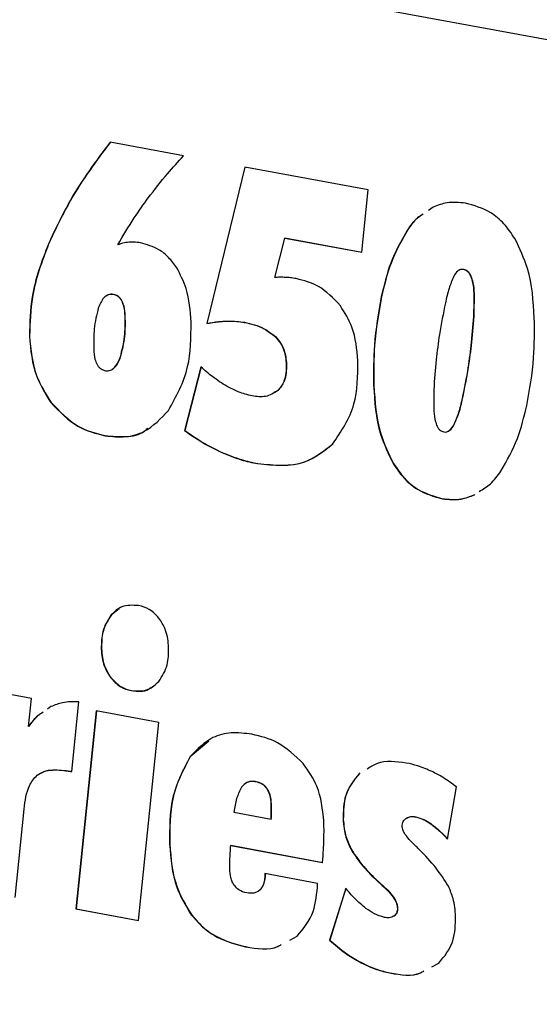
# Model space of a CAD drawing. Units: inches. Extents: x 0.7 to 33.4, y 0.6 to 21.2.
# Drawn here: x 22.3 to 22.4, y 18.1 to 18.2 of the extents above; entities that cross this region are included whole.
import ezdxf

# ---------------------------------------------------------------- set-up
doc = ezdxf.new("R2010")
doc.units = ezdxf.units.IN
doc.header["$MEASUREMENT"] = 0
doc.linetypes.add('PHANTOM', pattern=[0.5, 0.25, -0.05, 0.05, -0.05, 0.05, -0.05])

msp = doc.modelspace()

# ---------------------------------------------------------------- linework, layer by layer
at = {"color": 7, "linetype": 'Continuous', "lineweight": 25}
for p, q in [((23.69316, 17.95508), (22.09943, 18.24925)), ((22.31523, 18.18767), (22.30649, 18.18929)), ((22.32249, 18.18633), (22.31797, 18.16773)), ((22.32251, 18.18632), (22.318, 18.16775)), ((22.33715, 18.18362), (22.32249, 18.18633)), ((22.33642, 18.1762), (22.33715, 18.18362)), ((22.3449, 18.18157), (22.34435, 18.18119)), ((22.32606, 18.17321), (22.32725, 18.17789)), ((22.32727, 18.17791), (22.32725, 18.17789)), ((22.32725, 18.17789), (22.33642, 18.1762)), ((22.32727, 18.17791), (22.33642, 18.17621)), ((22.34796, 18.17406), (22.34793, 18.17404)), ((22.3061, 18.17106), (22.30607, 18.17105)), ((22.318, 18.16775), (22.31797, 18.16773)), ((22.30671, 18.16226), (22.30674, 18.16227)), ((22.31729, 18.16257), (22.31533, 18.15502)), ((22.31731, 18.16258), (22.31536, 18.15503)), ((22.32646, 18.15979), (22.32595, 18.15955)), ((22.31536, 18.15503), (22.31533, 18.15502)), ((22.34672, 18.15495), (22.34675, 18.15496)), ((22.30757, 18.13381), (22.30665, 18.13312)), ((22.29713, 18.12315), (22.29009, 18.12446)), ((22.29679, 18.11985), (22.29713, 18.12315)), ((22.29946, 18.1222), (22.29905, 18.12191)), ((22.30193, 18.11447), (22.30278, 18.12276)), ((22.30483, 18.12171), (22.30241, 18.09816)), ((22.30486, 18.1217), (22.30244, 18.09817)), ((22.31229, 18.12032), (22.30483, 18.12171)), ((22.29682, 18.11986), (22.29679, 18.11985)), ((22.30986, 18.09676), (22.31229, 18.12032)), ((22.31821, 18.11808), (22.31602, 18.11625)), ((22.30177, 18.1145), (22.30193, 18.11447)), ((22.30179, 18.11452), (22.30193, 18.11449)), ((22.32264, 18.1131), (22.32262, 18.11309)), ((22.34661, 18.10645), (22.34766, 18.11265)), ((22.29522, 18.09951), (22.29627, 18.11002)), ((22.32121, 18.10966), (22.32562, 18.10884)), ((22.32565, 18.10885), (22.32562, 18.10884)), ((22.32086, 18.10572), (22.32083, 18.1057)), ((22.32083, 18.1057), (22.33174, 18.10366)), ((22.32086, 18.10572), (22.33177, 18.10367)), ((22.33116, 18.10118), (22.3249, 18.10235)), ((22.33828, 18.1015), (22.33825, 18.10149)), ((22.33884, 18.101), (22.33881, 18.10099)), ((22.32436, 18.10045), (22.32408, 18.10023)), ((22.3345, 18.1006), (22.33258, 18.09444)), ((22.33453, 18.10061), (22.33261, 18.09445)), ((22.30244, 18.09817), (22.30241, 18.09816)), ((22.30241, 18.09816), (22.30986, 18.09676)), ((22.30244, 18.09817), (22.30986, 18.09678)), ((22.34027, 18.09733), (22.34019, 18.0973)), ((22.32784, 18.09445), (22.32874, 18.09492)), ((22.33261, 18.09445), (22.33258, 18.09444)), ((22.34472, 18.09127), (22.34556, 18.09171))]:
    msp.add_line(p, q, dxfattribs=at)
at = {"color": 1, "linetype": 'PHANTOM', "lineweight": 18}
for p, q in [((22.34179, 18.17877), (22.34177, 18.17876)), ((22.29918, 18.17718), (22.29915, 18.17717)), ((22.34853, 18.17416), (22.3485, 18.17415)), ((22.34942, 18.17334), (22.3494, 18.17333)), ((22.3069, 18.1712), (22.30688, 18.17119)), ((22.34979, 18.17132), (22.34976, 18.17131)), ((22.3079, 18.17044), (22.30788, 18.17042)), ((22.33876, 18.17092), (22.33873, 18.17091)), ((22.30829, 18.16864), (22.30827, 18.16863)), ((22.3204, 18.16803), (22.32037, 18.16802)), ((22.32245, 18.16788), (22.32243, 18.16787)), ((22.29691, 18.16627), (22.29689, 18.16626)), ((22.32615, 18.16618), (22.32612, 18.16617)), ((22.34949, 18.16551), (22.34946, 18.1655)), ((22.30774, 18.16378), (22.30771, 18.16376)), ((22.32747, 18.16292), (22.32744, 18.16291)), ((22.32646, 18.15979), (22.32643, 18.15977)), ((22.33785, 18.1604), (22.33782, 18.16039)), ((22.29948, 18.15834), (22.29946, 18.15833)), ((22.3484, 18.15885), (22.34838, 18.15883)), ((22.34737, 18.15568), (22.34734, 18.15567)), ((22.30592, 18.15441), (22.3059, 18.1544)), ((22.31971, 18.15246), (22.31968, 18.15244)), ((22.32405, 18.15109), (22.32402, 18.15108)), ((22.34017, 18.1511), (22.34014, 18.15109)), ((22.34602, 18.14691), (22.34599, 18.14689)), ((22.34984, 18.14741), (22.34982, 18.14739)), ((22.30665, 18.13312), (22.30662, 18.13311)), ((22.30547, 18.12905), (22.30544, 18.12904)), ((22.30651, 18.12576), (22.30648, 18.12575)), ((22.30904, 18.12411), (22.30901, 18.1241)), ((22.31602, 18.11625), (22.31599, 18.11624)), ((22.30179, 18.11452), (22.30177, 18.1145)), ((22.33616, 18.11429), (22.33613, 18.11428)), ((22.32386, 18.11327), (22.32384, 18.11326)), ((22.32518, 18.11242), (22.32515, 18.11241)), ((22.32567, 18.11059), (22.32565, 18.11057)), ((22.32568, 18.10996), (22.32565, 18.10995)), ((22.34285, 18.1091), (22.34282, 18.10908)), ((22.33421, 18.1088), (22.33418, 18.10879)), ((22.34461, 18.1083), (22.34458, 18.10828)), ((22.31359, 18.10588), (22.31357, 18.10587)), ((22.33521, 18.10514), (22.33519, 18.10513)), ((22.32436, 18.10045), (22.32434, 18.10044)), ((22.31607, 18.09759), (22.31605, 18.09758)), ((22.34027, 18.09733), (22.34025, 18.09731)), ((22.34067, 18.0983), (22.34064, 18.09829)), ((22.32261, 18.09367), (22.32258, 18.09366)), ((22.33611, 18.0919), (22.33608, 18.09189)), ((22.33979, 18.09055), (22.33976, 18.09054))]:
    msp.add_line(p, q, dxfattribs=at)
at = {"color": 7, "linetype": 'Continuous', "lineweight": 25}
for points, knots in [([(22.30649, 18.18929), (22.30483, 18.18707), (22.30205, 18.18335), (22.29999, 18.17895), (22.29915, 18.17717)], [0, 0, 0, 0, 0.5955375, 1, 1, 1, 1]), ([(22.30652, 18.1893), (22.30486, 18.18708), (22.30208, 18.18336), (22.30001, 18.17896), (22.29918, 18.17718)], [0, 0, 0, 0, 0.5955375, 1, 1, 1, 1]), ([(22.31103, 18.18268), (22.31178, 18.18365), (22.31312, 18.18539), (22.31458, 18.18697), (22.31523, 18.18767)], [0, 0, 0, 0, 0.5585194, 1, 1, 1, 1]), ([(22.30742, 18.17709), (22.30805, 18.17818), (22.30918, 18.18011), (22.31047, 18.1819), (22.31103, 18.18268)], [0, 0, 0, 0, 0.560837, 1, 1, 1, 1]), ([(22.34874, 18.18205), (22.34799, 18.18212), (22.34664, 18.18225), (22.34544, 18.18178), (22.3449, 18.18157)], [0, 0, 0, 0, 0.552355, 1, 1, 1, 1]), ([(22.35462, 18.17783), (22.3542, 18.17844), (22.35339, 18.17965), (22.35138, 18.18131), (22.34976, 18.18176), (22.34874, 18.18205)], [0, 0, 0, 0, 0.273368, 0.541191, 1, 1, 1, 1]), ([(22.34369, 18.18073), (22.34346, 18.18059), (22.34269, 18.18011), (22.34215, 18.17931), (22.34177, 18.17876)], [0, 0, 0, 0, 0.3002306, 1, 1, 1, 1]), ([(22.34369, 18.18073), (22.34347, 18.18059), (22.34271, 18.18011), (22.34217, 18.17933), (22.34179, 18.17877)], [0, 0, 0, 0, 0.291479, 1, 1, 1, 1]), ([(22.34177, 18.17876), (22.34107, 18.17751), (22.33973, 18.17513), (22.33905, 18.17227), (22.33873, 18.17091)], [0, 0, 0, 0, 0.521146, 1, 1, 1, 1]), ([(22.34179, 18.17877), (22.3411, 18.17753), (22.33976, 18.17514), (22.33908, 18.17228), (22.33876, 18.17092)], [0, 0, 0, 0, 0.521146, 1, 1, 1, 1]), ([(22.29915, 18.17717), (22.29837, 18.17514), (22.29708, 18.17175), (22.29694, 18.16782), (22.29689, 18.16626)], [0, 0, 0, 0, 0.600858, 1, 1, 1, 1]), ([(22.29918, 18.17718), (22.2984, 18.17515), (22.29711, 18.17176), (22.29697, 18.16784), (22.29691, 18.16627)], [0, 0, 0, 0, 0.600858, 1, 1, 1, 1]), ([(22.30874, 18.1774), (22.30849, 18.17737), (22.30804, 18.17731), (22.30761, 18.17716), (22.30742, 18.17709)], [0, 0, 0, 0, 0.546668, 1, 1, 1, 1]), ([(22.31011, 18.17732), (22.30985, 18.17736), (22.30939, 18.17743), (22.30894, 18.17741), (22.30874, 18.1774)], [0, 0, 0, 0, 0.564081, 1, 1, 1, 1]), ([(22.31441, 18.17437), (22.3141, 18.17479), (22.31349, 18.17564), (22.31202, 18.17679), (22.31085, 18.17711), (22.31011, 18.17732)], [0, 0, 0, 0, 0.2708173, 0.5391694, 1, 1, 1, 1]), ([(22.35692, 18.16841), (22.3568, 18.17039), (22.35661, 18.17363), (22.35517, 18.17666), (22.35462, 18.17783)], [0, 0, 0, 0, 0.612393, 1, 1, 1, 1]), ([(22.31612, 18.16789), (22.31603, 18.16925), (22.31588, 18.17149), (22.31483, 18.17355), (22.31441, 18.17437)], [0, 0, 0, 0, 0.606338, 1, 1, 1, 1]), ([(22.34734, 18.17335), (22.34714, 18.17288), (22.34672, 18.17188), (22.34648, 18.17076), (22.34635, 18.17018)], [0, 0, 0, 0, 0.472917, 1, 1, 1, 1]), ([(22.3485, 18.17415), (22.34838, 18.17416), (22.34812, 18.17417), (22.34769, 18.17392), (22.34748, 18.17358), (22.34734, 18.17335)], [0, 0, 0, 0, 0.239046, 0.498053, 1, 1, 1, 1]), ([(22.34853, 18.17416), (22.3484, 18.17417), (22.3482, 18.17419), (22.34803, 18.17408), (22.34796, 18.17404)], [0, 0, 0, 0, 0.600044, 1, 1, 1, 1]), ([(22.3494, 18.17333), (22.34934, 18.17345), (22.34922, 18.17368), (22.34899, 18.17393), (22.34874, 18.17409), (22.34858, 18.17413), (22.3485, 18.17415)], [0, 0, 0, 0, 0.299287, 0.567455, 0.776423, 1, 1, 1, 1]), ([(22.34942, 18.17334), (22.34936, 18.17346), (22.34925, 18.17369), (22.34902, 18.17395), (22.34877, 18.1741), (22.34861, 18.17414), (22.34853, 18.17416)], [0, 0, 0, 0, 0.299287, 0.567455, 0.776423, 1, 1, 1, 1]), ([(22.32738, 18.17322), (22.32714, 18.17323), (22.3267, 18.17324), (22.32626, 18.17322), (22.32606, 18.17321)], [0, 0, 0, 0, 0.5432783, 1, 1, 1, 1]), ([(22.32861, 18.17307), (22.32838, 18.17311), (22.32797, 18.17318), (22.32756, 18.17321), (22.32738, 18.17322)], [0, 0, 0, 0, 0.55315, 1, 1, 1, 1]), ([(22.33386, 18.16985), (22.33303, 18.17073), (22.33144, 18.17238), (22.32952, 18.17285), (22.32861, 18.17307)], [0, 0, 0, 0, 0.528368, 1, 1, 1, 1]), ([(22.34976, 18.17131), (22.34974, 18.17173), (22.34971, 18.17241), (22.34948, 18.17308), (22.3494, 18.17333)], [0, 0, 0, 0, 0.627106, 1, 1, 1, 1]), ([(22.34979, 18.17132), (22.34977, 18.17175), (22.34974, 18.17242), (22.34951, 18.17309), (22.34942, 18.17334)], [0, 0, 0, 0, 0.627106, 1, 1, 1, 1]), ([(22.30688, 18.17119), (22.30667, 18.1712), (22.30623, 18.17121), (22.30554, 18.17068), (22.30527, 18.17001), (22.30509, 18.16957)], [0, 0, 0, 0, 0.236894, 0.489946, 1, 1, 1, 1]), ([(22.3069, 18.1712), (22.30669, 18.17122), (22.30639, 18.17125), (22.30617, 18.17108), (22.30611, 18.17103)], [0, 0, 0, 0, 0.729265, 1, 1, 1, 1]), ([(22.30788, 18.17042), (22.30781, 18.17053), (22.30767, 18.17075), (22.30733, 18.17106), (22.30705, 18.17114), (22.30688, 18.17119)], [0, 0, 0, 0, 0.280113, 0.547828, 1, 1, 1, 1]), ([(22.3079, 18.17044), (22.30783, 18.17055), (22.3077, 18.17076), (22.30736, 18.17107), (22.30708, 18.17115), (22.3069, 18.1712)], [0, 0, 0, 0, 0.280113, 0.547828, 1, 1, 1, 1]), ([(22.34946, 18.1655), (22.34958, 18.16667), (22.34977, 18.16858), (22.34976, 18.17055), (22.34976, 18.17131)], [0, 0, 0, 0, 0.614788, 1, 1, 1, 1]), ([(22.34949, 18.16551), (22.34961, 18.16668), (22.3498, 18.16859), (22.34979, 18.17056), (22.34979, 18.17132)], [0, 0, 0, 0, 0.614788, 1, 1, 1, 1]), ([(22.30827, 18.16863), (22.30825, 18.16901), (22.30822, 18.16962), (22.30797, 18.1702), (22.30788, 18.17042)], [0, 0, 0, 0, 0.62472, 1, 1, 1, 1]), ([(22.30829, 18.16864), (22.30827, 18.16902), (22.30824, 18.16963), (22.308, 18.17022), (22.3079, 18.17044)], [0, 0, 0, 0, 0.62472, 1, 1, 1, 1]), ([(22.33595, 18.1633), (22.33583, 18.16467), (22.33563, 18.16699), (22.33438, 18.16902), (22.33386, 18.16985)], [0, 0, 0, 0, 0.588665, 1, 1, 1, 1]), ([(22.33873, 18.17091), (22.33839, 18.16901), (22.33778, 18.16561), (22.33781, 18.16199), (22.33782, 18.16039)], [0, 0, 0, 0, 0.558405, 1, 1, 1, 1]), ([(22.33876, 18.17092), (22.33842, 18.16902), (22.3378, 18.16562), (22.33784, 18.162), (22.33785, 18.1604)], [0, 0, 0, 0, 0.558405, 1, 1, 1, 1]), ([(22.34635, 18.17018), (22.3461, 18.16894), (22.34564, 18.16672), (22.34537, 18.16443), (22.34525, 18.16342)], [0, 0, 0, 0, 0.55992, 1, 1, 1, 1]), ([(22.30509, 18.16957), (22.30489, 18.16877), (22.3045, 18.1672), (22.30454, 18.16548), (22.30456, 18.16464)], [0, 0, 0, 0, 0.5125404, 1, 1, 1, 1]), ([(22.30771, 18.16376), (22.30792, 18.16456), (22.30831, 18.1661), (22.30828, 18.16781), (22.30827, 18.16863)], [0, 0, 0, 0, 0.5165, 1, 1, 1, 1]), ([(22.30774, 18.16378), (22.30794, 18.16457), (22.30834, 18.16611), (22.30831, 18.16782), (22.30829, 18.16864)], [0, 0, 0, 0, 0.5165, 1, 1, 1, 1]), ([(22.31343, 18.15741), (22.31435, 18.15906), (22.31606, 18.16211), (22.3161, 18.16607), (22.31612, 18.16789)], [0, 0, 0, 0, 0.53881, 1, 1, 1, 1]), ([(22.31797, 18.16773), (22.31843, 18.16782), (22.31922, 18.16796), (22.32003, 18.168), (22.32037, 18.16802)], [0, 0, 0, 0, 0.583809, 1, 1, 1, 1]), ([(22.318, 18.16775), (22.31846, 18.16783), (22.31925, 18.16797), (22.32006, 18.16801), (22.3204, 18.16803)], [0, 0, 0, 0, 0.583809, 1, 1, 1, 1]), ([(22.32037, 18.16802), (22.32077, 18.16802), (22.32145, 18.16802), (22.32214, 18.16791), (22.32243, 18.16787)], [0, 0, 0, 0, 0.581825, 1, 1, 1, 1]), ([(22.3204, 18.16803), (22.32079, 18.16803), (22.32147, 18.16803), (22.32216, 18.16792), (22.32245, 18.16788)], [0, 0, 0, 0, 0.581825, 1, 1, 1, 1]), ([(22.32243, 18.16787), (22.32323, 18.1677), (22.32452, 18.16743), (22.32568, 18.16651), (22.32612, 18.16617)], [0, 0, 0, 0, 0.621451, 1, 1, 1, 1]), ([(22.32245, 18.16788), (22.32326, 18.16771), (22.32455, 18.16744), (22.32571, 18.16652), (22.32615, 18.16618)], [0, 0, 0, 0, 0.621451, 1, 1, 1, 1]), ([(22.35603, 18.15801), (22.35636, 18.15988), (22.35697, 18.16324), (22.35693, 18.16682), (22.35692, 18.16841)], [0, 0, 0, 0, 0.556605, 1, 1, 1, 1]), ([(22.29689, 18.16626), (22.29704, 18.16461), (22.29729, 18.16179), (22.29882, 18.15934), (22.29946, 18.15833)], [0, 0, 0, 0, 0.585499, 1, 1, 1, 1]), ([(22.29691, 18.16627), (22.29706, 18.16462), (22.29732, 18.1618), (22.29885, 18.15935), (22.29948, 18.15834)], [0, 0, 0, 0, 0.585499, 1, 1, 1, 1]), ([(22.32612, 18.16617), (22.32633, 18.16592), (22.32676, 18.16544), (22.32729, 18.16431), (22.32738, 18.16345), (22.32744, 18.16291)], [0, 0, 0, 0, 0.2725411, 0.5396927, 1, 1, 1, 1]), ([(22.32615, 18.16618), (22.32636, 18.16593), (22.32678, 18.16545), (22.32732, 18.16433), (22.32741, 18.16346), (22.32747, 18.16292)], [0, 0, 0, 0, 0.2725411, 0.5396927, 1, 1, 1, 1]), ([(22.34838, 18.15883), (22.34863, 18.16004), (22.34908, 18.16223), (22.34934, 18.16449), (22.34946, 18.1655)], [0, 0, 0, 0, 0.554227, 1, 1, 1, 1]), ([(22.3484, 18.15885), (22.34865, 18.16006), (22.3491, 18.16224), (22.34937, 18.1645), (22.34949, 18.16551)], [0, 0, 0, 0, 0.554227, 1, 1, 1, 1]), ([(22.30456, 18.16464), (22.30457, 18.16426), (22.3046, 18.16366), (22.30485, 18.16308), (22.30494, 18.16287)], [0, 0, 0, 0, 0.627619, 1, 1, 1, 1]), ([(22.30494, 18.16287), (22.305, 18.16276), (22.30514, 18.16255), (22.30548, 18.16226), (22.30577, 18.16218), (22.30594, 18.16213)], [0, 0, 0, 0, 0.2697609, 0.5356172, 1, 1, 1, 1]), ([(22.30594, 18.16213), (22.30615, 18.16212), (22.30657, 18.16211), (22.30725, 18.16266), (22.30753, 18.16332), (22.30771, 18.16376)], [0, 0, 0, 0, 0.231225, 0.483694, 1, 1, 1, 1]), ([(22.30672, 18.1623), (22.30684, 18.16238), (22.30733, 18.16269), (22.30756, 18.16331), (22.30774, 18.16378)], [0, 0, 0, 0, 0.251308, 1, 1, 1, 1]), ([(22.32744, 18.16291), (22.32742, 18.16218), (22.32738, 18.16093), (22.32671, 18.16012), (22.32643, 18.15977)], [0, 0, 0, 0, 0.581846, 1, 1, 1, 1]), ([(22.32747, 18.16292), (22.32744, 18.16219), (22.32741, 18.16094), (22.32674, 18.16013), (22.32646, 18.15979)], [0, 0, 0, 0, 0.581846, 1, 1, 1, 1]), ([(22.33292, 18.15341), (22.33395, 18.15489), (22.33587, 18.15764), (22.33593, 18.16151), (22.33595, 18.1633)], [0, 0, 0, 0, 0.537687, 1, 1, 1, 1]), ([(22.34525, 18.16342), (22.34514, 18.16226), (22.34495, 18.16035), (22.34497, 18.15839), (22.34497, 18.15763)], [0, 0, 0, 0, 0.611439, 1, 1, 1, 1]), ([(22.32039, 18.16027), (22.3198, 18.16063), (22.31873, 18.1613), (22.31774, 18.16217), (22.31729, 18.16257)], [0, 0, 0, 0, 0.545653, 1, 1, 1, 1]), ([(22.32339, 18.15913), (22.32283, 18.15927), (22.32182, 18.15951), (22.32084, 18.16004), (22.32039, 18.16027)], [0, 0, 0, 0, 0.547138, 1, 1, 1, 1]), ([(22.32643, 18.15977), (22.32596, 18.15947), (22.32505, 18.1589), (22.32392, 18.15906), (22.32339, 18.15913)], [0, 0, 0, 0, 0.522978, 1, 1, 1, 1]), ([(22.33782, 18.16039), (22.33794, 18.15844), (22.33814, 18.15523), (22.33958, 18.15225), (22.34014, 18.15109)], [0, 0, 0, 0, 0.610879, 1, 1, 1, 1]), ([(22.33785, 18.1604), (22.33797, 18.15845), (22.33817, 18.15525), (22.33961, 18.15226), (22.34017, 18.1511)], [0, 0, 0, 0, 0.610879, 1, 1, 1, 1]), ([(22.29946, 18.15833), (22.30049, 18.15726), (22.30243, 18.15525), (22.30479, 18.15467), (22.3059, 18.1544)], [0, 0, 0, 0, 0.529889, 1, 1, 1, 1]), ([(22.29948, 18.15834), (22.30052, 18.15727), (22.30246, 18.15526), (22.30482, 18.15468), (22.30592, 18.15441)], [0, 0, 0, 0, 0.529889, 1, 1, 1, 1]), ([(22.34734, 18.15567), (22.34755, 18.15614), (22.34799, 18.15713), (22.34825, 18.15825), (22.34838, 18.15883)], [0, 0, 0, 0, 0.4775106, 1, 1, 1, 1]), ([(22.34737, 18.15568), (22.34758, 18.15615), (22.34802, 18.15715), (22.34827, 18.15826), (22.3484, 18.15885)], [0, 0, 0, 0, 0.4775106, 1, 1, 1, 1]), ([(22.3059, 18.1544), (22.30672, 18.15431), (22.30835, 18.15413), (22.31111, 18.15493), (22.31254, 18.15646), (22.31343, 18.15741)], [0, 0, 0, 0, 0.281058, 0.551738, 1, 1, 1, 1]), ([(22.34497, 18.15763), (22.34499, 18.15721), (22.34502, 18.15654), (22.34523, 18.15588), (22.34531, 18.15564)], [0, 0, 0, 0, 0.632796, 1, 1, 1, 1]), ([(22.35295, 18.15018), (22.35366, 18.15144), (22.35501, 18.15381), (22.3557, 18.15666), (22.35603, 18.15801)], [0, 0, 0, 0, 0.527713, 1, 1, 1, 1]), ([(22.30592, 18.15441), (22.30674, 18.15434), (22.30835, 18.15419), (22.31014, 18.15452), (22.31084, 18.15517), (22.31098, 18.15529)], [0, 0, 0, 0, 0.4562221, 0.8955988, 1, 1, 1, 1]), ([(22.31533, 18.15502), (22.31615, 18.15445), (22.31757, 18.15348), (22.31905, 18.15275), (22.31968, 18.15244)], [0, 0, 0, 0, 0.577128, 1, 1, 1, 1]), ([(22.31536, 18.15503), (22.31618, 18.15447), (22.3176, 18.15349), (22.31908, 18.15276), (22.31971, 18.15246)], [0, 0, 0, 0, 0.577128, 1, 1, 1, 1]), ([(22.34531, 18.15564), (22.34537, 18.15552), (22.34547, 18.1553), (22.3457, 18.15506), (22.34594, 18.15491), (22.34609, 18.15487), (22.34617, 18.15485)], [0, 0, 0, 0, 0.300116, 0.569073, 0.777938, 1, 1, 1, 1]), ([(22.34617, 18.15485), (22.34629, 18.15484), (22.34654, 18.15483), (22.34698, 18.1551), (22.3472, 18.15544), (22.34734, 18.15567)], [0, 0, 0, 0, 0.233093, 0.490078, 1, 1, 1, 1]), ([(22.34674, 18.15498), (22.34679, 18.155), (22.34706, 18.15514), (22.34723, 18.15544), (22.34737, 18.15568)], [0, 0, 0, 0, 0.176545, 1, 1, 1, 1]), ([(22.31968, 18.15244), (22.32048, 18.15212), (22.32192, 18.15152), (22.32337, 18.15121), (22.32402, 18.15108)], [0, 0, 0, 0, 0.553134, 1, 1, 1, 1]), ([(22.31971, 18.15246), (22.32051, 18.15213), (22.32194, 18.15153), (22.3234, 18.15123), (22.32405, 18.15109)], [0, 0, 0, 0, 0.553134, 1, 1, 1, 1]), ([(22.32402, 18.15108), (22.32598, 18.15089), (22.32934, 18.15056), (22.33186, 18.15256), (22.33292, 18.15341)], [0, 0, 0, 0, 0.579436, 1, 1, 1, 1]), ([(22.32405, 18.15109), (22.326, 18.1509), (22.32937, 18.15057), (22.33189, 18.15258), (22.33295, 18.15342)], [0, 0, 0, 0, 0.579436, 1, 1, 1, 1]), ([(22.34014, 18.15109), (22.34056, 18.15048), (22.34138, 18.14928), (22.34338, 18.14764), (22.34498, 18.14718), (22.34599, 18.14689)], [0, 0, 0, 0, 0.274435, 0.542709, 1, 1, 1, 1]), ([(22.34017, 18.1511), (22.34058, 18.15049), (22.3414, 18.1493), (22.3434, 18.14765), (22.34501, 18.14719), (22.34602, 18.14691)], [0, 0, 0, 0, 0.274435, 0.542709, 1, 1, 1, 1]), ([(22.35036, 18.14777), (22.35083, 18.14805), (22.35183, 18.14865), (22.35256, 18.14965), (22.35295, 18.15018)], [0, 0, 0, 0, 0.466131, 1, 1, 1, 1]), ([(22.34599, 18.14689), (22.34674, 18.14682), (22.34809, 18.1467), (22.34928, 18.14718), (22.34982, 18.14739)], [0, 0, 0, 0, 0.549273, 1, 1, 1, 1]), ([(22.34602, 18.14691), (22.34676, 18.14684), (22.34811, 18.14671), (22.34931, 18.14719), (22.34984, 18.14741)], [0, 0, 0, 0, 0.549273, 1, 1, 1, 1]), ([(22.30988, 18.13421), (22.30917, 18.13425), (22.30791, 18.13433), (22.30702, 18.13348), (22.30662, 18.13311)], [0, 0, 0, 0, 0.557648, 1, 1, 1, 1]), ([(22.31242, 18.13256), (22.31201, 18.13302), (22.31126, 18.13386), (22.31031, 18.1341), (22.30988, 18.13421)], [0, 0, 0, 0, 0.537606, 1, 1, 1, 1]), ([(22.30662, 18.13311), (22.30622, 18.13248), (22.30548, 18.13133), (22.30545, 18.12976), (22.30544, 18.12904)], [0, 0, 0, 0, 0.542914, 1, 1, 1, 1]), ([(22.30665, 18.13312), (22.30625, 18.13249), (22.3055, 18.13134), (22.30548, 18.12977), (22.30547, 18.12905)], [0, 0, 0, 0, 0.542914, 1, 1, 1, 1]), ([(22.31345, 18.12923), (22.31339, 18.12992), (22.31329, 18.1311), (22.31267, 18.13214), (22.31242, 18.13256)], [0, 0, 0, 0, 0.586942, 1, 1, 1, 1]), ([(22.30544, 18.12904), (22.3055, 18.12836), (22.3056, 18.12719), (22.30622, 18.12617), (22.30648, 18.12575)], [0, 0, 0, 0, 0.584016, 1, 1, 1, 1]), ([(22.30547, 18.12905), (22.30553, 18.12837), (22.30563, 18.12721), (22.30625, 18.12618), (22.30651, 18.12576)], [0, 0, 0, 0, 0.584016, 1, 1, 1, 1]), ([(22.31228, 18.12519), (22.31268, 18.12581), (22.31342, 18.12696), (22.31344, 18.12852), (22.31345, 18.12923)], [0, 0, 0, 0, 0.542599, 1, 1, 1, 1]), ([(22.30648, 18.12575), (22.30689, 18.12529), (22.30764, 18.12445), (22.30858, 18.12421), (22.30901, 18.1241)], [0, 0, 0, 0, 0.540394, 1, 1, 1, 1]), ([(22.30651, 18.12576), (22.30691, 18.1253), (22.30767, 18.12447), (22.30861, 18.12422), (22.30904, 18.12411)], [0, 0, 0, 0, 0.540394, 1, 1, 1, 1]), ([(22.30901, 18.1241), (22.30972, 18.12405), (22.31099, 18.12398), (22.31189, 18.12482), (22.31228, 18.12519)], [0, 0, 0, 0, 0.56003, 1, 1, 1, 1]), ([(22.30904, 18.12411), (22.30977, 18.12402), (22.31066, 18.12391), (22.31129, 18.12443), (22.3114, 18.12453)], [0, 0, 0, 0, 0.821835, 1, 1, 1, 1]), ([(22.30278, 18.12276), (22.30212, 18.12278), (22.30096, 18.1228), (22.29992, 18.12238), (22.29946, 18.1222)], [0, 0, 0, 0, 0.565252, 1, 1, 1, 1]), ([(22.29852, 18.12154), (22.2983, 18.12141), (22.29763, 18.12098), (22.29713, 18.12031), (22.29679, 18.11985)], [0, 0, 0, 0, 0.31971, 1, 1, 1, 1]), ([(22.29852, 18.12154), (22.29831, 18.1214), (22.29765, 18.12098), (22.29716, 18.12032), (22.29682, 18.11986)], [0, 0, 0, 0, 0.310038, 1, 1, 1, 1]), ([(22.32335, 18.11892), (22.32252, 18.11902), (22.32091, 18.11921), (22.31821, 18.11855), (22.31683, 18.11712), (22.31599, 18.11624)], [0, 0, 0, 0, 0.292646, 0.566148, 1, 1, 1, 1]), ([(22.32945, 18.11543), (22.32847, 18.11637), (22.32659, 18.11815), (22.32439, 18.11867), (22.32335, 18.11892)], [0, 0, 0, 0, 0.525627, 1, 1, 1, 1]), ([(22.31599, 18.11624), (22.31515, 18.11465), (22.31356, 18.11161), (22.31356, 18.10772), (22.31357, 18.10587)], [0, 0, 0, 0, 0.522895, 1, 1, 1, 1]), ([(22.31602, 18.11625), (22.31518, 18.11466), (22.31358, 18.11162), (22.31359, 18.10773), (22.31359, 18.10588)], [0, 0, 0, 0, 0.522895, 1, 1, 1, 1]), ([(22.3319, 18.10858), (22.33175, 18.11001), (22.3315, 18.11248), (22.33006, 18.11455), (22.32945, 18.11543)], [0, 0, 0, 0, 0.57703, 1, 1, 1, 1]), ([(22.3417, 18.11549), (22.34048, 18.11566), (22.33877, 18.11589), (22.33742, 18.11502), (22.33703, 18.11477)], [0, 0, 0, 0, 0.709601, 1, 1, 1, 1]), ([(22.34477, 18.11448), (22.3442, 18.11473), (22.34318, 18.11517), (22.34215, 18.1154), (22.3417, 18.11549)], [0, 0, 0, 0, 0.563575, 1, 1, 1, 1]), ([(22.29627, 18.11002), (22.29639, 18.11101), (22.29659, 18.1126), (22.29747, 18.11366), (22.29781, 18.11405)], [0, 0, 0, 0, 0.625484, 1, 1, 1, 1]), ([(22.29781, 18.11405), (22.29807, 18.11421), (22.29863, 18.11455), (22.29998, 18.11475), (22.30106, 18.1146), (22.30177, 18.1145)], [0, 0, 0, 0, 0.228932, 0.492648, 1, 1, 1, 1]), ([(22.29811, 18.11421), (22.29828, 18.11431), (22.29876, 18.11459), (22.30001, 18.11476), (22.30108, 18.11461), (22.30179, 18.11452)], [0, 0, 0, 0, 0.164474, 0.450236, 1, 1, 1, 1]), ([(22.33613, 18.11428), (22.33547, 18.11347), (22.33427, 18.11199), (22.33421, 18.10978), (22.33418, 18.10879)], [0, 0, 0, 0, 0.548764, 1, 1, 1, 1]), ([(22.33616, 18.11429), (22.3355, 18.11348), (22.3343, 18.11201), (22.33424, 18.1098), (22.33421, 18.1088)], [0, 0, 0, 0, 0.548764, 1, 1, 1, 1]), ([(22.34766, 18.11265), (22.34714, 18.11304), (22.34621, 18.11375), (22.34522, 18.11425), (22.34477, 18.11448)], [0, 0, 0, 0, 0.553607, 1, 1, 1, 1]), ([(22.32212, 18.11262), (22.3219, 18.11219), (22.32145, 18.11129), (22.32129, 18.11022), (22.32121, 18.10966)], [0, 0, 0, 0, 0.4854593, 1, 1, 1, 1]), ([(22.32384, 18.11326), (22.32364, 18.11328), (22.32326, 18.11333), (22.32263, 18.11317), (22.32231, 18.11283), (22.32212, 18.11262)], [0, 0, 0, 0, 0.2947, 0.568164, 1, 1, 1, 1]), ([(22.32386, 18.11327), (22.32367, 18.11329), (22.32329, 18.11333), (22.32286, 18.11327), (22.3227, 18.11311), (22.32266, 18.11308)], [0, 0, 0, 0, 0.457217, 0.881487, 1, 1, 1, 1]), ([(22.32515, 18.11241), (22.32506, 18.11253), (22.32488, 18.11278), (22.32442, 18.1131), (22.32407, 18.1132), (22.32384, 18.11326)], [0, 0, 0, 0, 0.257767, 0.523681, 1, 1, 1, 1]), ([(22.32518, 18.11242), (22.32509, 18.11254), (22.3249, 18.11279), (22.32445, 18.11311), (22.32409, 18.11321), (22.32386, 18.11327)], [0, 0, 0, 0, 0.257767, 0.523681, 1, 1, 1, 1]), ([(22.32565, 18.11057), (22.32562, 18.11096), (22.32558, 18.1116), (22.32527, 18.11218), (22.32515, 18.11241)], [0, 0, 0, 0, 0.6091449, 1, 1, 1, 1]), ([(22.32567, 18.11059), (22.32565, 18.11097), (22.32561, 18.11161), (22.3253, 18.1122), (22.32518, 18.11242)], [0, 0, 0, 0, 0.6091449, 1, 1, 1, 1]), ([(22.32565, 18.10995), (22.32565, 18.11007), (22.32565, 18.11028), (22.32565, 18.11049), (22.32565, 18.11057)], [0, 0, 0, 0, 0.583643, 1, 1, 1, 1]), ([(22.32568, 18.10996), (22.32568, 18.11008), (22.32568, 18.11029), (22.32568, 18.1105), (22.32567, 18.11059)], [0, 0, 0, 0, 0.583643, 1, 1, 1, 1]), ([(22.32562, 18.10884), (22.32563, 18.10908), (22.32565, 18.10945), (22.32565, 18.10982), (22.32565, 18.10995)], [0, 0, 0, 0, 0.659221, 1, 1, 1, 1]), ([(22.32565, 18.10885), (22.32566, 18.10909), (22.32568, 18.10946), (22.32568, 18.10983), (22.32568, 18.10996)], [0, 0, 0, 0, 0.659221, 1, 1, 1, 1]), ([(22.34164, 18.10891), (22.34183, 18.109), (22.34219, 18.10918), (22.34262, 18.10911), (22.34282, 18.10908)], [0, 0, 0, 0, 0.522624, 1, 1, 1, 1]), ([(22.34175, 18.10895), (22.34191, 18.10903), (22.34225, 18.10919), (22.34264, 18.10913), (22.34285, 18.1091)], [0, 0, 0, 0, 0.481575, 1, 1, 1, 1]), ([(22.34282, 18.10908), (22.34314, 18.10899), (22.34375, 18.10882), (22.34432, 18.10846), (22.34458, 18.10828)], [0, 0, 0, 0, 0.534642, 1, 1, 1, 1]), ([(22.34285, 18.1091), (22.34317, 18.10901), (22.34377, 18.10884), (22.34434, 18.10847), (22.34461, 18.1083)], [0, 0, 0, 0, 0.534642, 1, 1, 1, 1]), ([(22.3319, 18.10634), (22.33191, 18.10677), (22.33193, 18.10751), (22.33191, 18.10826), (22.3319, 18.10858)], [0, 0, 0, 0, 0.57989, 1, 1, 1, 1]), ([(22.33418, 18.10879), (22.33425, 18.10807), (22.33437, 18.10681), (22.33494, 18.10564), (22.33519, 18.10513)], [0, 0, 0, 0, 0.568699, 1, 1, 1, 1]), ([(22.33421, 18.1088), (22.33428, 18.10808), (22.33439, 18.10682), (22.33497, 18.10565), (22.33521, 18.10514)], [0, 0, 0, 0, 0.568699, 1, 1, 1, 1]), ([(22.34122, 18.10794), (22.34122, 18.10806), (22.34123, 18.10828), (22.34135, 18.10864), (22.34153, 18.1088), (22.34164, 18.10891)], [0, 0, 0, 0, 0.282621, 0.553836, 1, 1, 1, 1]), ([(22.34251, 18.10594), (22.3423, 18.10615), (22.34193, 18.10653), (22.34152, 18.10708), (22.34127, 18.10755), (22.34124, 18.10782), (22.34122, 18.10794)], [0, 0, 0, 0, 0.372849, 0.665796, 0.847817, 1, 1, 1, 1]), ([(22.34458, 18.10828), (22.34495, 18.108), (22.34566, 18.10745), (22.34631, 18.10678), (22.34661, 18.10645)], [0, 0, 0, 0, 0.523259, 1, 1, 1, 1]), ([(22.34461, 18.1083), (22.34498, 18.10801), (22.34569, 18.10746), (22.34633, 18.10679), (22.34664, 18.10647)], [0, 0, 0, 0, 0.523259, 1, 1, 1, 1]), ([(22.31357, 18.10587), (22.3137, 18.10411), (22.31391, 18.10119), (22.31544, 18.09861), (22.31605, 18.09758)], [0, 0, 0, 0, 0.601526, 1, 1, 1, 1]), ([(22.31359, 18.10588), (22.31372, 18.10413), (22.31394, 18.10121), (22.31547, 18.09862), (22.31607, 18.09759)], [0, 0, 0, 0, 0.601526, 1, 1, 1, 1]), ([(22.32072, 18.10394), (22.32074, 18.10423), (22.32077, 18.10482), (22.32081, 18.10541), (22.32083, 18.1057)], [0, 0, 0, 0, 0.4951754, 1, 1, 1, 1]), ([(22.33174, 18.10366), (22.33178, 18.10418), (22.33185, 18.10507), (22.33189, 18.10597), (22.3319, 18.10634)], [0, 0, 0, 0, 0.5879633, 1, 1, 1, 1]), ([(22.34323, 18.10521), (22.34312, 18.10533), (22.34288, 18.10558), (22.34263, 18.10582), (22.34251, 18.10594)], [0, 0, 0, 0, 0.483185, 1, 1, 1, 1]), ([(22.33519, 18.10513), (22.33564, 18.10445), (22.33655, 18.1031), (22.33769, 18.10203), (22.33825, 18.10149)], [0, 0, 0, 0, 0.502345, 1, 1, 1, 1]), ([(22.33521, 18.10514), (22.33567, 18.10447), (22.33658, 18.10311), (22.33771, 18.10204), (22.33828, 18.1015)], [0, 0, 0, 0, 0.502345, 1, 1, 1, 1]), ([(22.34671, 18.10086), (22.34624, 18.1016), (22.34521, 18.1032), (22.34392, 18.10451), (22.34323, 18.10521)], [0, 0, 0, 0, 0.462167, 1, 1, 1, 1]), ([(22.32071, 18.10288), (22.32071, 18.10306), (22.3207, 18.10341), (22.32071, 18.10376), (22.32072, 18.10394)], [0, 0, 0, 0, 0.497549, 1, 1, 1, 1]), ([(22.32125, 18.10094), (22.32117, 18.10108), (22.32098, 18.10138), (22.32077, 18.10205), (22.32073, 18.10255), (22.32071, 18.10288)], [0, 0, 0, 0, 0.2397004, 0.5035409, 1, 1, 1, 1]), ([(22.3249, 18.10235), (22.32488, 18.1019), (22.32483, 18.10117), (22.32448, 18.10064), (22.32434, 18.10044)], [0, 0, 0, 0, 0.607269, 1, 1, 1, 1]), ([(22.32493, 18.10236), (22.3249, 18.10192), (22.32486, 18.10118), (22.3245, 18.10066), (22.32436, 18.10045)], [0, 0, 0, 0, 0.607269, 1, 1, 1, 1]), ([(22.32274, 18.10006), (22.32241, 18.10014), (22.32186, 18.10028), (22.32143, 18.10075), (22.32125, 18.10094)], [0, 0, 0, 0, 0.603591, 1, 1, 1, 1]), ([(22.32874, 18.09492), (22.32948, 18.09582), (22.33086, 18.09751), (22.33107, 18.10001), (22.33116, 18.10118)], [0, 0, 0, 0, 0.534924, 1, 1, 1, 1]), ([(22.33825, 18.10149), (22.33834, 18.10141), (22.33853, 18.10123), (22.33871, 18.10107), (22.33881, 18.10099)], [0, 0, 0, 0, 0.480697, 1, 1, 1, 1]), ([(22.33828, 18.1015), (22.33837, 18.10142), (22.33855, 18.10125), (22.33874, 18.10108), (22.33884, 18.101)], [0, 0, 0, 0, 0.480697, 1, 1, 1, 1]), ([(22.33881, 18.10099), (22.33911, 18.10071), (22.33964, 18.10022), (22.34022, 18.09947), (22.34057, 18.09883), (22.34062, 18.09846), (22.34064, 18.09829)], [0, 0, 0, 0, 0.37376, 0.665523, 0.846654, 1, 1, 1, 1]), ([(22.33884, 18.101), (22.33913, 18.10072), (22.33966, 18.10023), (22.34025, 18.09948), (22.34059, 18.09884), (22.34065, 18.09847), (22.34067, 18.0983)], [0, 0, 0, 0, 0.37376, 0.665523, 0.846654, 1, 1, 1, 1]), ([(22.34756, 18.0973), (22.34751, 18.098), (22.34741, 18.09921), (22.34692, 18.10037), (22.34671, 18.10086)], [0, 0, 0, 0, 0.577581, 1, 1, 1, 1]), ([(22.32434, 18.10044), (22.32423, 18.10034), (22.324, 18.10015), (22.32346, 18.09998), (22.32302, 18.10003), (22.32274, 18.10006)], [0, 0, 0, 0, 0.256633, 0.523594, 1, 1, 1, 1]), ([(22.33691, 18.09821), (22.33645, 18.09859), (22.3356, 18.0993), (22.33485, 18.10019), (22.3345, 18.1006)], [0, 0, 0, 0, 0.530864, 1, 1, 1, 1]), ([(22.31605, 18.09758), (22.31651, 18.09703), (22.31746, 18.0959), (22.3197, 18.09441), (22.32145, 18.09395), (22.32258, 18.09366)], [0, 0, 0, 0, 0.254836, 0.5214222, 1, 1, 1, 1]), ([(22.31607, 18.09759), (22.31654, 18.09704), (22.31749, 18.09591), (22.31972, 18.09442), (22.32148, 18.09396), (22.32261, 18.09367)], [0, 0, 0, 0, 0.254836, 0.5214222, 1, 1, 1, 1]), ([(22.33909, 18.09715), (22.33869, 18.09726), (22.33793, 18.09748), (22.33723, 18.09798), (22.33691, 18.09821)], [0, 0, 0, 0, 0.529506, 1, 1, 1, 1]), ([(22.34025, 18.09731), (22.34006, 18.09723), (22.3397, 18.09705), (22.33929, 18.09712), (22.33909, 18.09715)], [0, 0, 0, 0, 0.51796, 1, 1, 1, 1]), ([(22.34064, 18.09829), (22.34064, 18.09817), (22.34064, 18.09795), (22.34053, 18.09758), (22.34035, 18.09742), (22.34025, 18.09731)], [0, 0, 0, 0, 0.29113, 0.562848, 1, 1, 1, 1]), ([(22.34067, 18.0983), (22.34067, 18.09818), (22.34067, 18.09796), (22.34055, 18.0976), (22.34038, 18.09743), (22.34027, 18.09733)], [0, 0, 0, 0, 0.29113, 0.562848, 1, 1, 1, 1]), ([(22.34556, 18.09171), (22.34624, 18.09252), (22.34747, 18.09401), (22.34754, 18.09627), (22.34756, 18.0973)], [0, 0, 0, 0, 0.546393, 1, 1, 1, 1]), ([(22.32258, 18.09366), (22.32395, 18.09342), (22.32548, 18.09315), (22.32671, 18.09384), (22.32684, 18.09392)], [0, 0, 0, 0, 0.887224, 1, 1, 1, 1]), ([(22.32261, 18.09367), (22.32397, 18.09343), (22.3255, 18.09316), (22.32671, 18.09384), (22.32684, 18.09392)], [0, 0, 0, 0, 0.894339, 1, 1, 1, 1]), ([(22.33258, 18.09444), (22.3332, 18.09389), (22.33432, 18.09292), (22.33554, 18.09221), (22.33608, 18.09189)], [0, 0, 0, 0, 0.557719, 1, 1, 1, 1]), ([(22.33261, 18.09445), (22.33323, 18.0939), (22.33435, 18.09293), (22.33557, 18.09222), (22.33611, 18.0919)], [0, 0, 0, 0, 0.557719, 1, 1, 1, 1]), ([(22.33608, 18.09189), (22.33677, 18.09155), (22.33798, 18.09095), (22.33922, 18.09066), (22.33976, 18.09054)], [0, 0, 0, 0, 0.567448, 1, 1, 1, 1]), ([(22.33611, 18.0919), (22.3368, 18.09156), (22.33801, 18.09096), (22.33925, 18.09067), (22.33979, 18.09055)], [0, 0, 0, 0, 0.567448, 1, 1, 1, 1]), ([(22.33976, 18.09054), (22.34105, 18.09031), (22.3425, 18.09005), (22.34366, 18.0907), (22.34379, 18.09078)], [0, 0, 0, 0, 0.885584, 1, 1, 1, 1]), ([(22.33979, 18.09055), (22.34108, 18.09032), (22.34252, 18.09006), (22.34366, 18.0907), (22.34379, 18.09077)], [0, 0, 0, 0, 0.893107, 1, 1, 1, 1])]:
    msp.add_open_spline(points, degree=3, knots=knots, dxfattribs=at)

doc.saveas('drawing.dxf')
